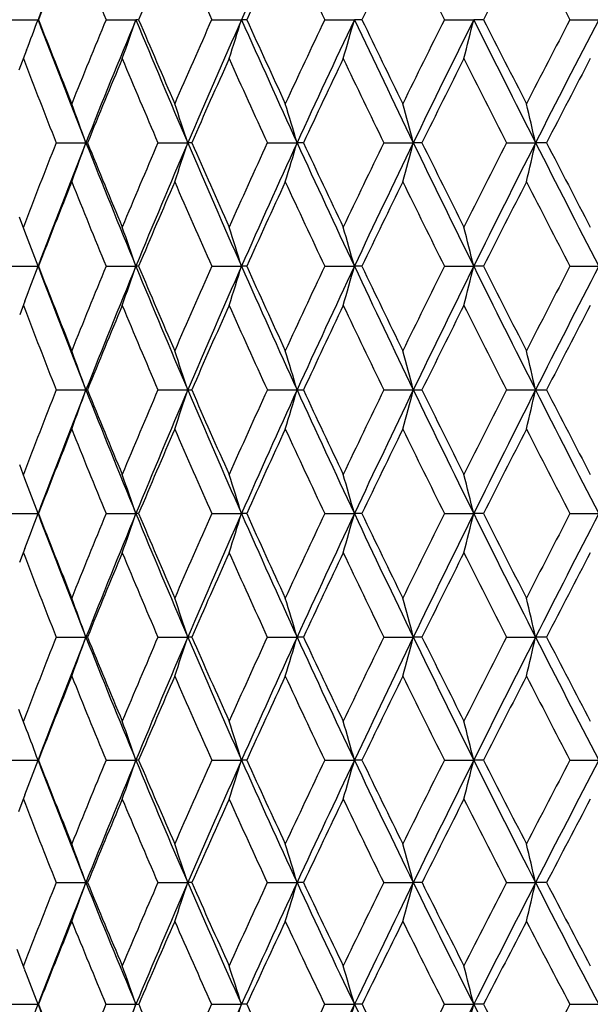
# Model space of a CAD drawing. Units: inches. Extents: x 0 to 22, y 0 to 17.
# Drawn here: x 10.1 to 10.4, y 7.2 to 7.8 of the extents above; entities that cross this region are included whole.
import ezdxf

# ---------------------------------------------------------------- set-up
doc = ezdxf.new("R2010")
doc.units = ezdxf.units.IN
doc.header["$LTSCALE"] = 1.21
doc.header["$MEASUREMENT"] = 0
doc.layers.get('0').update_dxf_attribs({"linetype": 'CONTINUOUS'})

msp = doc.modelspace()

# ---------------------------------------------------------------- linework, layer by layer
at = {"color": 7, "linetype": 'CONTINUOUS'}
for p, q in [((10.05317, 7.82622), (10.0708, 7.82622)), ((10.07104, 7.82622), (10.0708, 7.82622)), ((10.1113, 7.82622), (10.12907, 7.82622)), ((10.13075, 7.82622), (10.12907, 7.82622)), ((10.17425, 7.82622), (10.19204, 7.82622)), ((10.19513, 7.82622), (10.19204, 7.82622)), ((10.24159, 7.82622), (10.25928, 7.82622)), ((10.26378, 7.82622), (10.25928, 7.82622)), ((10.3129, 7.82622), (10.33038, 7.82622)), ((10.33625, 7.82622), (10.33038, 7.82622)), ((10.38771, 7.82622), (10.40487, 7.82622)), ((10.06399, 7.80815), (10.05938, 7.79611)), ((10.08162, 7.75291), (10.09933, 7.75292)), ((10.10028, 7.75291), (10.09933, 7.75292)), ((10.14221, 7.75291), (10.15999, 7.75292)), ((10.16237, 7.75291), (10.15999, 7.75292)), ((10.20741, 7.75291), (10.22515, 7.75292)), ((10.22894, 7.75291), (10.22515, 7.75292)), ((10.27679, 7.75291), (10.29438, 7.75292)), ((10.29955, 7.75291), (10.29438, 7.75292)), ((10.34991, 7.75291), (10.36723, 7.75292)), ((10.37376, 7.75291), (10.36723, 7.75292)), ((10.06302, 7.70009), (10.05978, 7.70858)), ((10.05318, 7.67937), (10.0708, 7.67937)), ((10.07103, 7.67937), (10.0708, 7.67937)), ((10.11132, 7.67937), (10.12907, 7.67937)), ((10.13073, 7.67937), (10.12907, 7.67937)), ((10.17426, 7.67937), (10.19204, 7.67937)), ((10.19511, 7.67937), (10.19204, 7.67937)), ((10.24161, 7.67937), (10.25928, 7.67937)), ((10.26376, 7.67937), (10.25928, 7.67937)), ((10.31292, 7.67937), (10.33038, 7.67937)), ((10.33623, 7.67937), (10.33038, 7.67937)), ((10.38773, 7.67937), (10.40487, 7.67937)), ((10.06302, 7.65864), (10.05986, 7.65037)), ((10.08163, 7.6057), (10.10027, 7.6057)), ((10.14222, 7.6057), (10.16236, 7.6057)), ((10.20742, 7.6057), (10.22893, 7.6057)), ((10.2768, 7.6057), (10.29954, 7.6057)), ((10.34992, 7.6057), (10.37374, 7.6057)), ((10.06302, 7.55276), (10.05986, 7.56104)), ((10.05318, 7.53204), (10.0708, 7.53204)), ((10.07103, 7.53204), (10.0708, 7.53204)), ((10.11132, 7.53204), (10.12907, 7.53204)), ((10.13073, 7.53204), (10.12907, 7.53204)), ((10.17426, 7.53204), (10.19204, 7.53204)), ((10.19511, 7.53204), (10.19204, 7.53204)), ((10.24161, 7.53204), (10.25928, 7.53204)), ((10.26376, 7.53204), (10.25928, 7.53204)), ((10.31292, 7.53204), (10.33038, 7.53204)), ((10.33623, 7.53204), (10.33038, 7.53204)), ((10.38773, 7.53204), (10.40487, 7.53204)), ((10.06302, 7.51132), (10.05978, 7.50283)), ((10.08162, 7.45849), (10.09933, 7.45849)), ((10.10028, 7.45849), (10.09933, 7.45849)), ((10.14221, 7.45849), (10.15999, 7.45849)), ((10.16237, 7.45849), (10.15999, 7.45849)), ((10.20741, 7.45849), (10.22515, 7.45849)), ((10.22894, 7.45849), (10.22515, 7.45849)), ((10.27679, 7.45849), (10.29438, 7.45849)), ((10.29955, 7.45849), (10.29438, 7.45849)), ((10.34991, 7.45849), (10.36723, 7.45849)), ((10.37376, 7.45849), (10.36723, 7.45849)), ((10.06399, 7.40325), (10.05938, 7.41529)), ((10.05317, 7.38519), (10.0708, 7.38518)), ((10.07104, 7.38519), (10.0708, 7.38518)), ((10.1113, 7.38519), (10.12907, 7.38518)), ((10.13075, 7.38519), (10.12907, 7.38518)), ((10.17425, 7.38519), (10.19204, 7.38518)), ((10.19513, 7.38519), (10.19204, 7.38518)), ((10.24159, 7.38519), (10.25928, 7.38518)), ((10.26378, 7.38519), (10.25928, 7.38518)), ((10.3129, 7.38519), (10.33038, 7.38518)), ((10.33625, 7.38519), (10.33038, 7.38518)), ((10.38771, 7.38519), (10.40487, 7.38518)), ((10.06302, 7.36457), (10.05908, 7.35433)), ((10.0816, 7.31224), (10.09932, 7.31223)), ((10.14219, 7.31224), (10.15999, 7.31223)), ((10.16239, 7.31224), (10.15999, 7.31223)), ((10.20738, 7.31224), (10.22515, 7.31223)), ((10.22897, 7.31224), (10.22515, 7.31223)), ((10.27676, 7.31224), (10.29438, 7.31223)), ((10.29958, 7.31224), (10.29438, 7.31223)), ((10.34988, 7.31224), (10.36723, 7.31223)), ((10.37378, 7.31224), (10.36723, 7.31223)), ((10.06302, 7.2602), (10.05831, 7.27233)), ((10.05314, 7.23976), (10.0708, 7.23976)), ((10.07108, 7.23976), (10.0708, 7.23976)), ((10.11127, 7.23976), (10.12907, 7.23976)), ((10.17421, 7.23976), (10.19204, 7.23976)), ((10.19517, 7.23976), (10.19204, 7.23976)), ((10.24156, 7.23976), (10.25928, 7.23976)), ((10.26382, 7.23976), (10.25928, 7.23976)), ((10.31286, 7.23976), (10.33038, 7.23976)), ((10.33629, 7.23976), (10.33038, 7.23976)), ((10.38767, 7.23976), (10.40487, 7.23976))]:
    msp.add_line(p, q, dxfattribs=at)
for centre, radius, start, end in [((14.43721, 6.16096), 4.67318, 158.16381, 159.12417), ((15.40425, 5.50418), 5.70605, 155.18258, 155.98703), ((14.44127, 6.11601), 4.69294, 157.97284, 158.628), ((16.02745, 10.27803), 6.40407, 202.028348, 202.510383), ((14.88855, 5.80556), 5.16912, 156.38702, 156.9888), ((16.96479, 10.85439), 7.43514, 203.61396, 204.033969), ((15.42727, 5.44391), 5.74897, 154.971894, 155.519088), ((18.20325, 11.60451), 8.81268, 205.02889, 205.387171), ((16.08282, 5.01569), 6.46222, 153.728003, 154.219956), ((19.91168, 12.62661), 10.73221, 206.272595, 206.569825), ((16.8942, 4.49791), 7.35421, 152.654741, 153.091201), ((22.42436, 14.11422), 13.58013, 207.345687, 207.582767), ((7.13483, 8.92185), 3.13373, 339.18278, 339.5358), ((15.5814, 9.92831), 5.89792, 200.879953, 201.644125), ((15.57461, 9.97845), 5.90943, 201.358477, 201.880601), ((14.75422, 5.90345), 5.02531, 157.50413, 158.12057), ((14.85998, 5.86386), 5.12175, 157.47151, 158.35653), ((7.01839, 8.90052), 3.29097, 340.51958, 340.94726), ((16.35092, 10.40741), 6.73602, 202.531561, 203.208308), ((16.36082, 10.47032), 6.76795, 202.9968, 203.458001), ((15.26944, 5.5557), 5.5782, 155.98127, 156.54301), ((15.38897, 5.51094), 5.68935, 155.98655, 156.79226), ((6.84695, 8.88095), 3.50743, 342.10204, 342.49967), ((17.33892, 11.01063), 7.82422, 204.016089, 204.605146), ((17.37376, 11.09254), 7.88679, 204.465789, 204.866001), ((15.89672, 5.14444), 6.25879, 154.628691, 155.134855), ((16.0346, 5.09257), 6.38961, 154.670224, 155.39534), ((6.60196, 8.86201), 3.80117, 343.82385, 344.18746), ((18.64748, 11.79704), 9.28059, 205.332014, 205.833789), ((18.7219, 11.90854), 9.39176, 205.764323, 206.103938), ((16.67177, 4.6484), 7.10871, 153.44656, 153.896765), ((16.83496, 4.58637), 7.26679, 153.522679, 154.166621), ((6.24665, 8.84419), 4.2087, 345.67733, 346.00291), ((20.46128, 12.87271), 11.31822, 206.47919, 206.894537), ((20.60368, 13.03352), 11.51243, 206.89259, 207.172304), ((17.65108, 4.03451), 8.19351, 152.434049, 152.828255), ((17.85066, 3.95731), 8.39097, 152.543123, 153.105801), ((15.44599, 9.8772), 5.76967, 201.069181, 201.603514), ((14.87422, 5.81158), 5.15357, 157.26791, 157.87072), ((16.19007, 10.34591), 6.58029, 202.733059, 203.207039), ((15.41561, 5.44915), 5.73619, 155.772733, 156.320526), ((17.1417, 10.93376), 7.62903, 204.228071, 204.641508), ((16.07702, 5.01843), 6.4558, 154.447812, 154.939842), ((18.3953, 11.69611), 9.02546, 205.552835, 205.906021), ((16.89852, 4.49567), 7.35908, 153.293144, 153.729128), ((20.11976, 12.7311), 10.96505, 206.707357, 207.000901), ((17.94431, 3.84341), 8.52042, 152.307795, 152.687762), ((7.24715, 6.7305), 3.02989, 19.72112, 20.18874), ((7.11417, 6.74901), 3.207, 18.24219, 18.67999), ((6.92384, 6.76717), 3.44534, 16.62527, 17.02911), ((6.6489, 6.78449), 3.77192, 14.87707, 15.2427), ((6.24411, 6.80053), 4.23168, 13.00639, 13.3296), ((14.71214, 5.92017), 4.98003, 158.40653, 159.02706), ((14.81668, 5.88095), 5.07521, 158.35554, 159.2461), ((7.11097, 8.82414), 3.17455, 339.83237, 340.27891), ((15.72034, 9.98359), 6.04745, 201.645404, 202.397047), ((15.72418, 10.03871), 6.07068, 202.118904, 202.631853), ((15.22446, 5.57504), 5.52923, 156.8036, 157.36899), ((15.34293, 5.53058), 5.63929, 156.79137, 157.60197), ((6.96867, 8.80477), 3.3602, 341.33978, 341.75784), ((16.50348, 10.47297), 6.90207, 203.2094, 203.875358), ((16.52603, 10.5422), 6.94811, 203.668546, 204.121826), ((15.85045, 5.16571), 6.20787, 155.36965, 155.878892), ((15.98747, 5.11406), 6.33781, 155.394579, 156.123755), ((6.76606, 8.78577), 3.61, 342.98913, 343.37475), ((17.50647, 11.08749), 8.00856, 204.606043, 205.186122), ((17.55672, 11.17751), 8.08853, 205.048774, 205.442365), ((16.62619, 4.67058), 7.05802, 154.105583, 154.558226), ((16.78878, 4.60864), 7.21552, 154.165998, 154.81309), ((6.47458, 8.76765), 3.95229, 344.77382, 345.12295), ((18.8323, 11.88665), 9.48598, 205.834494, 206.329082), ((18.92617, 12.0088), 9.6193, 206.259118, 206.593393), ((17.6087, 4.05614), 8.14593, 153.011079, 153.407075), ((17.8081, 3.97882), 8.34328, 153.10532, 153.670232), ((6.04686, 8.75086), 4.43413, 346.685, 346.99362), ((20.66732, 12.97733), 11.5493, 206.895064, 207.304921), ((20.8355, 13.15267), 11.77308, 207.300188, 207.575772), ((14.82994, 5.82946), 5.10582, 158.15095, 158.75768), ((15.58439, 9.93246), 5.91869, 201.849951, 202.37543), ((15.36873, 5.46959), 5.68505, 156.5751, 157.12632), ((16.34239, 10.41167), 6.74621, 203.425674, 203.891978), ((16.02924, 5.04065), 6.40311, 155.168391, 155.663247), ((17.30944, 11.01115), 7.81377, 204.832261, 205.239258), ((16.85194, 4.51855), 7.30718, 153.931506, 154.369669), ((18.58094, 11.78671), 9.23203, 206.069026, 206.416999), ((17.90167, 3.86533), 8.47247, 152.863984, 153.245488), ((20.32769, 12.83746), 11.1986, 207.136435, 207.425934), ((7.14604, 6.65419), 3.15428, 18.9664, 19.41432), ((6.98379, 6.67273), 3.36247, 17.42008, 17.83647), ((6.75109, 6.69067), 3.64485, 15.73918, 16.11989), ((6.41265, 6.70755), 4.03647, 13.93143, 14.27227), ((7.25781, 6.63477), 3.00068, 20.37248, 20.79511), ((7.19104, 8.74883), 3.07193, 339.21359, 339.62649), ((15.19355, 9.6206), 5.47822, 200.75385, 201.58005), ((15.19281, 9.66963), 5.49488, 201.23555, 201.80002), ((15.16692, 5.5988), 5.46698, 157.631, 158.20059), ((15.2664, 5.56199), 5.55656, 157.60066, 158.41986), ((7.0752, 8.72896), 3.2292, 340.59501, 341.03263), ((15.82704, 10.02766), 6.1629, 202.397939, 203.140686), ((15.83914, 10.08677), 6.19528, 202.866548, 203.372978), ((15.7913, 5.19198), 6.14314, 156.114851, 156.627544), ((15.90576, 5.15009), 6.24851, 156.122612, 156.859237), ((6.90757, 8.70998), 3.44237, 342.1722, 342.57901), ((16.61888, 10.52415), 7.0283, 203.876101, 204.534525), ((16.64884, 10.59731), 7.08272, 204.329328, 204.777229), ((16.56776, 4.69818), 6.99341, 154.767924, 155.223197), ((16.70295, 4.64888), 7.12072, 154.812126, 155.465408), ((6.66771, 8.69162), 3.7315, 343.88804, 344.25999), ((17.63051, 11.14592), 8.14567, 205.186713, 205.760669), ((17.68653, 11.23937), 8.23232, 205.622674, 206.012047), ((17.55425, 4.08324), 8.08511, 153.590489, 153.988281), ((17.71939, 4.02259), 8.24436, 153.669449, 154.239273), ((6.31949, 8.67435), 4.13246, 345.73483, 346.06783), ((18.96519, 11.95249), 9.63429, 206.329525, 206.819371), ((19.0616, 12.07668), 9.77079, 206.746674, 207.077859), ((18.84747, 3.29085), 9.53029, 152.581813, 152.922374), ((19.0583, 3.21183), 9.73863, 152.69389, 153.18058), ((15.09289, 9.58325), 5.38734, 200.96041, 201.5352), ((15.29058, 5.50239), 5.60029, 157.38315, 157.9403), ((15.71188, 9.98536), 6.05672, 202.617556, 203.134743), ((15.9441, 5.07899), 6.30974, 155.893765, 156.393895), ((16.48386, 10.47476), 6.9011, 204.106846, 204.565837), ((16.75999, 4.5625), 7.20526, 154.573704, 155.016405), ((17.46701, 11.08585), 7.98815, 205.426814, 205.827528), ((17.80262, 3.91509), 8.36163, 153.423054, 153.808346), ((18.7585, 11.87533), 9.43048, 206.577375, 206.920086), ((19.18097, 3.07341), 9.905, 152.440968, 152.769147), ((7.17008, 6.55823), 3.11089, 19.67659, 20.13306), ((7.03159, 6.57711), 3.29316, 18.2005, 18.62783), ((6.83402, 6.59561), 3.53837, 16.58684, 16.98098), ((6.54937, 6.61327), 3.87428, 14.84228, 15.19911), ((6.13117, 6.62963), 4.34706, 12.97565, 13.29106), ((15.08037, 5.63303), 5.37391, 158.46408, 159.04031), ((15.17926, 5.59634), 5.4629, 158.41879, 159.24731), ((7.17008, 8.65317), 3.11089, 339.86694, 340.32341), ((15.28124, 9.65542), 5.57257, 201.58132, 202.39816), ((15.27988, 9.70462), 5.58873, 202.05912, 202.61743), ((15.69793, 5.23194), 6.04158, 156.864609, 157.383093), ((15.81155, 5.19025), 6.1461, 156.858299, 157.603077), ((7.03159, 8.6343), 3.29316, 341.37217, 341.7995), ((15.92175, 10.06827), 6.26594, 203.141788, 203.876363), ((15.93226, 10.12718), 6.2968, 203.605591, 204.106749), ((16.46832, 4.74368), 6.88405, 155.433595, 155.893723), ((16.60228, 4.69472), 7.01011, 155.464621, 156.124753), ((6.83402, 8.6158), 3.53837, 343.01902, 343.41316), ((16.71998, 10.57042), 7.13949, 204.535451, 205.187016), ((16.74691, 10.64276), 7.19082, 204.98315, 205.42674), ((17.44963, 4.1339), 7.96887, 154.171987, 154.573671), ((17.61292, 4.07387), 8.12619, 154.238642, 154.813975), ((6.54937, 8.59814), 3.87428, 344.80089, 345.15772), ((17.73735, 11.1976), 8.26435, 205.761416, 206.329862), ((17.78812, 11.28912), 8.34544, 206.191281, 206.57732), ((18.73877, 3.34603), 9.40838, 153.079511, 153.423027), ((18.94671, 3.26815), 9.61363, 153.180102, 153.671001), ((6.13117, 8.58178), 4.34706, 346.70894, 347.02435), ((19.07707, 12.00917), 9.75971, 206.819945, 207.305585), ((19.16462, 12.12953), 9.88658, 207.230548, 207.559338), ((15.2029, 5.53779), 5.50574, 158.20054, 158.76389), ((15.17411, 9.61553), 5.47474, 201.79981, 202.3686), ((15.84979, 5.12009), 6.20686, 156.627494, 157.13298), ((15.79869, 10.02266), 6.1512, 203.372791, 203.884813), ((16.65983, 4.60907), 7.09481, 155.223153, 155.67029), ((16.57505, 10.51663), 7.00144, 204.777064, 205.231814), ((17.69757, 3.96669), 8.24458, 153.988243, 154.377036), ((17.56102, 11.1315), 8.09266, 206.011905, 206.409326), ((19.07218, 3.12935), 9.78266, 152.922342, 153.253125), ((18.85309, 11.92346), 9.53661, 207.077739, 207.418074), ((7.0752, 6.48245), 3.2292, 18.96737, 19.40499), ((6.90757, 6.50143), 3.44237, 17.42099, 17.8278), ((6.66771, 6.51979), 3.7315, 15.74001, 16.11196), ((6.31949, 6.53705), 4.13246, 13.93217, 14.26517), ((7.19104, 6.46258), 3.07193, 20.37351, 20.78641), ((7.25781, 8.57664), 3.00068, 339.20489, 339.62752), ((14.8258, 9.334), 5.08499, 200.75476, 201.6436), ((14.82314, 9.37926), 5.09851, 201.24189, 201.84949), ((15.56916, 5.28513), 5.90226, 157.623838, 158.150781), ((15.69939, 5.2363), 6.02485, 157.601543, 158.356006), ((7.14604, 8.55722), 3.15428, 340.58568, 341.0336), ((15.35273, 9.68495), 5.64992, 202.39879, 203.20786), ((15.36132, 9.73865), 5.67699, 202.87329, 203.42529), ((16.32557, 4.80711), 6.72784, 156.107386, 156.574962), ((16.4806, 4.74841), 6.87711, 156.123434, 156.791809), ((6.98379, 8.53868), 3.36247, 342.16353, 342.57992), ((15.99774, 10.10197), 6.34907, 203.876891, 204.604774), ((16.02132, 10.16713), 6.39441, 204.336417, 204.831946), ((17.29081, 4.20896), 7.79321, 154.760205, 155.168276), ((17.48152, 4.13549), 7.98106, 154.812878, 155.394956), ((6.75109, 8.52074), 3.64485, 343.88011, 344.26082), ((16.79925, 10.60776), 7.22712, 205.187429, 205.833482), ((16.84364, 10.68883), 7.29795, 205.630054, 206.068771), ((18.56015, 3.43495), 9.20886, 153.582563, 153.931412), ((18.80506, 3.33809), 9.45565, 153.670124, 154.166299), ((6.41265, 8.50386), 4.03647, 345.72773, 346.06857), ((17.81841, 11.23776), 8.35482, 206.330158, 206.89429), ((17.89308, 11.34172), 8.46284, 206.754295, 207.136233), ((20.30407, 2.38612), 11.17204, 152.573721, 152.863909), ((20.63735, 2.24941), 11.51563, 152.694479, 153.105535), ((14.71754, 9.29334), 4.98582, 200.9733, 201.59311), ((15.73914, 5.16654), 6.08685, 157.368829, 157.880415), ((15.23022, 9.63881), 5.53549, 202.63133, 203.19608), ((16.54229, 4.662), 6.9659, 155.878752, 156.330875), ((15.85638, 10.04838), 6.21438, 204.121375, 204.630083), ((17.57436, 4.02558), 8.10803, 154.558109, 154.950752), ((16.63204, 10.54364), 7.06452, 205.441982, 205.894208), ((18.94529, 3.19311), 9.64065, 153.406977, 153.740512), ((17.61417, 11.15802), 8.15205, 206.593074, 206.988773), ((20.85628, 2.04795), 11.79649, 152.424502, 152.699538), ((7.11097, 6.38727), 3.17455, 19.72109, 20.16763), ((6.96867, 6.40664), 3.3602, 18.24216, 18.66022), ((6.76606, 6.42563), 3.61, 16.62525, 17.01087), ((6.47458, 6.44376), 3.95229, 14.87705, 15.22618), ((6.04686, 6.46055), 4.43413, 13.00638, 13.315), ((15.42956, 5.34063), 5.75203, 158.395666, 158.931638), ((15.55521, 5.29329), 5.86982, 158.354046, 159.121876), ((7.24715, 8.48091), 3.02989, 339.81126, 340.27888), ((14.86453, 9.34939), 5.12666, 201.64389, 202.52807), ((14.87063, 9.39835), 5.14969, 202.12905, 202.73232), ((16.17206, 4.87313), 6.56074, 156.792255, 157.267647), ((16.322, 4.81619), 6.70463, 156.790107, 157.470024), ((7.11417, 8.46239), 3.207, 341.32001, 341.75781), ((15.39365, 9.70252), 5.69446, 203.2081, 204.01309), ((15.41198, 9.76065), 5.73221, 203.679284, 204.227457), ((17.12201, 4.2866), 7.60741, 155.357904, 155.772517), ((17.30689, 4.21525), 7.78907, 155.393525, 155.98524), ((6.92384, 8.44424), 3.44534, 342.97089, 343.37473), ((16.03907, 10.12092), 6.39454, 204.604939, 205.329496), ((16.07361, 10.19137), 6.45204, 205.060015, 205.552331), ((18.37374, 3.52569), 9.00152, 154.09351, 154.447634), ((18.61177, 3.43146), 9.241, 154.165136, 154.669061), ((6.6489, 8.42692), 3.77192, 344.7573, 345.12293), ((16.83878, 10.62691), 7.27104, 205.833567, 206.477133), ((16.89569, 10.71432), 7.35591, 206.270778, 206.706949), ((20.09604, 2.49232), 10.93846, 152.998742, 153.293), ((20.42091, 2.35899), 11.27304, 153.10463, 153.521643), ((6.24411, 8.41087), 4.23168, 346.6704, 346.99361), ((17.85324, 11.25543), 8.39387, 206.894296, 207.45678), ((17.94253, 11.36707), 8.51841, 207.312193, 207.69225), ((15.5932, 5.22559), 5.92943, 158.12028, 158.640642), ((14.75825, 9.30959), 5.02965, 201.8797, 202.4956), ((16.38155, 4.73219), 6.7905, 156.542764, 157.002434), ((15.27376, 9.65761), 5.58291, 203.45723, 204.01849), ((17.39699, 4.1082), 7.91236, 155.134646, 155.533564), ((15.90115, 10.06904), 6.26368, 204.865343, 205.371112), ((18.74827, 3.29004), 9.42108, 153.89659, 154.235149), ((16.6761, 10.56515), 7.11354, 206.103388, 206.553287), ((20.63429, 2.16227), 11.54679, 152.828112, 153.106994), ((17.65506, 11.17895), 8.198, 207.171853, 207.565843), ((7.01839, 6.31089), 3.29097, 19.05274, 19.48042), ((6.84695, 6.33046), 3.50743, 17.50033, 17.89796), ((6.60196, 6.3494), 3.80117, 15.81254, 16.17615), ((6.24665, 6.36722), 4.2087, 13.99709, 14.32267), ((7.13483, 6.28956), 3.13373, 20.4642, 20.81722), ((7.33548, 8.40598), 2.91959, 339.10241, 339.53481), ((14.43725, 9.05046), 4.67323, 200.87583, 201.83618), ((14.441, 9.09529), 4.69265, 201.37198, 202.02718), ((16.00828, 4.94123), 6.38335, 157.488835, 157.972434), ((16.12841, 4.89624), 6.49515, 157.467912, 158.162877), ((7.22881, 8.38687), 3.06837, 340.48794, 340.94627), ((14.87585, 9.35408), 5.13892, 202.52794, 203.41133), ((14.88852, 9.40584), 5.16909, 203.0112, 203.61298), ((16.94407, 4.36616), 7.41249, 155.965389, 156.386681), ((17.09118, 4.3111), 7.55302, 155.983449, 156.587872), ((7.07334, 8.36858), 3.27007, 342.07262, 342.49876), ((15.40384, 9.70704), 5.7056, 204.01293, 204.81745), ((15.42782, 9.76776), 5.74958, 204.480941, 205.028077), ((18.181, 3.61737), 8.78809, 154.612328, 154.971611), ((18.36927, 3.546), 8.9728, 154.667592, 155.181887), ((6.84961, 8.35088), 3.54379, 343.79694, 344.18663), ((16.04561, 10.12399), 6.40176, 205.329302, 206.053835), ((16.0844, 10.19649), 6.46398, 205.780111, 206.271931), ((19.88803, 2.59654), 10.70581, 153.429809, 153.727771), ((20.1439, 2.49672), 10.96368, 153.520485, 153.945618), ((6.52331, 8.33424), 3.92358, 345.65323, 346.00217), ((16.83848, 10.62673), 7.27069, 206.476893, 207.120944), ((16.8974, 10.71513), 7.3578, 206.908905, 207.345152), ((22.39987, 1.10991), 13.55253, 152.416992, 152.654555), ((22.77862, 0.95516), 13.94471, 152.541339, 152.878614), ((14.35619, 9.02019), 4.60318, 201.11393, 201.77965), ((16.18486, 4.81535), 6.57695, 157.218975, 157.68853), ((14.78668, 9.32147), 5.06047, 202.78083, 203.39353), ((17.17458, 4.20908), 7.66814, 155.721425, 156.128819), ((15.30423, 9.67128), 5.61631, 204.27841, 204.83677), ((18.49301, 3.41292), 9.13778, 154.394515, 154.740143), ((15.93211, 10.08382), 6.29799, 205.605347, 206.108607), ((20.33354, 2.31448), 11.20973, 153.238207, 153.522815), ((16.70579, 10.58007), 7.14677, 206.761668, 207.209521), ((23.0894, 0.68615), 14.33848, 152.251531, 152.476068), ((7.05812, 6.21402), 3.23342, 19.85533, 20.29097), ((6.91296, 6.23412), 3.42133, 18.36781, 18.77576), ((6.70649, 6.25383), 3.6744, 16.74113, 17.11752), ((6.40967, 6.27264), 4.02141, 14.98195, 15.3228), ((5.9744, 6.29007), 4.51018, 13.09909, 13.40046), ((15.80628, 5.02224), 6.16572, 158.197484, 158.692109), ((15.92566, 4.97725), 6.27681, 158.160899, 158.871847), ((7.33133, 8.31179), 2.94294, 339.66661, 340.14477), ((10.09928, 7.63078), 0.31855, 270.00728, 270.18267), ((14.4404, 9.05174), 4.67662, 201.83636, 202.79617), ((14.44372, 9.09641), 4.69559, 202.33176, 202.98635), ((16.71803, 4.46424), 7.16609, 156.5826, 157.013243), ((16.864, 4.40923), 7.30556, 156.586195, 157.204158), ((7.2048, 8.29345), 3.11383, 341.18451, 341.63229), ((14.87865, 9.3553), 5.14197, 203.41148, 204.29446), ((14.89025, 9.40663), 5.17099, 203.89283, 204.49418), ((17.92581, 3.73577), 8.50678, 155.138542, 155.505487), ((18.11227, 3.66462), 8.68975, 155.180514, 155.705889), ((7.02289, 8.27546), 3.34399, 342.84582, 343.25896), ((15.40403, 9.70714), 5.70582, 204.81754, 205.62198), ((15.42607, 9.76698), 5.74767, 205.28268, 205.829691), ((19.59542, 2.74022), 10.37982, 153.866044, 154.170031), ((19.84822, 2.64106), 10.63464, 153.944542, 154.378376), ((6.75916, 8.2583), 3.65962, 344.64399, 345.01814), ((16.04044, 10.12146), 6.39601, 206.053857, 206.778773), ((16.07606, 10.19241), 6.45469, 206.501003, 206.993093), ((22.0552, 1.28738), 13.16486, 152.764614, 153.006671), ((22.42839, 1.13433), 13.55131, 152.877814, 153.221568), ((6.36978, 8.2424), 4.10424, 346.57017, 346.90099), ((16.82441, 10.61951), 7.25488, 207.120891, 207.765833), ((16.87839, 10.70533), 7.33641, 207.548582, 207.985519), ((15.98091, 4.89877), 6.35661, 157.910803, 158.390594), ((14.35497, 9.01964), 4.60184, 202.08856, 202.754), ((16.94664, 4.30969), 7.41898, 156.321636, 156.737606), ((14.7844, 9.32041), 5.05795, 203.6778, 204.29036), ((18.23598, 3.53396), 8.85368, 154.903687, 155.256237), ((15.29839, 9.66849), 5.60984, 205.0958, 205.65429), ((20.03913, 2.46091), 10.8809, 153.657454, 153.947396), ((15.91962, 10.07757), 6.28402, 206.342075, 206.845842), ((22.74299, 0.86651), 13.94792, 152.582281, 152.810678), ((16.68261, 10.56799), 7.12063, 207.41728, 207.866041), ((6.97386, 6.13928), 3.34162, 19.22795, 19.6456), ((6.80013, 6.15967), 3.55972, 17.66321, 18.05164), ((6.55194, 6.1794), 3.856, 15.96147, 16.31678), ((6.19207, 6.19795), 4.26743, 14.13042, 14.44867), ((7.09415, 6.11794), 3.18102, 20.65011, 21.04399), ((7.42658, 8.23625), 2.82576, 338.85306, 339.35091), ((14.06255, 8.78228), 4.27942, 201.12787, 202.16327), ((14.06563, 8.82422), 4.29732, 201.63595, 202.34138), ((16.45038, 4.57701), 6.87565, 157.215116, 157.657829), ((16.6167, 4.51287), 7.03741, 157.201925, 157.835276), ((7.32437, 8.21795), 2.97039, 340.30369, 340.77296), ((10.12893, 7.98343), 0.74367, 270.01057, 270.14226), ((14.44105, 9.09524), 4.69268, 203.29087, 203.94463), ((17.61588, 3.87621), 8.16652, 155.677527, 156.054697), ((17.83053, 3.7915), 8.38076, 155.704043, 156.242076), ((7.17711, 8.19976), 3.16408, 341.90119, 342.33764), ((14.88728, 9.40523), 5.16771, 204.7739, 205.37443), ((19.22757, 2.91752), 9.97147, 154.312585, 154.624989), ((19.52136, 2.79753), 10.27227, 154.37691, 154.820743), ((6.96417, 8.18217), 3.42723, 343.64006, 344.03932), ((15.38654, 9.69869), 5.68639, 205.62146, 206.42744), ((15.42079, 9.76437), 5.74177, 206.084148, 206.630507), ((21.60015, 1.5184), 12.65452, 153.120226, 153.368989), ((22.03741, 1.33136), 13.11349, 153.220461, 153.571709), ((6.65243, 8.16563), 3.7927, 345.51267, 345.87029), ((16.01505, 10.10858), 6.36754, 206.778238, 207.50506), ((16.06609, 10.18727), 6.44348, 207.222049, 207.713721), ((25.45188, -0.73653), 17.04558, 152.099395, 152.285832)]:
    msp.add_arc(centre, radius, start, end, dxfattribs=at)

doc.saveas('drawing.dxf')
